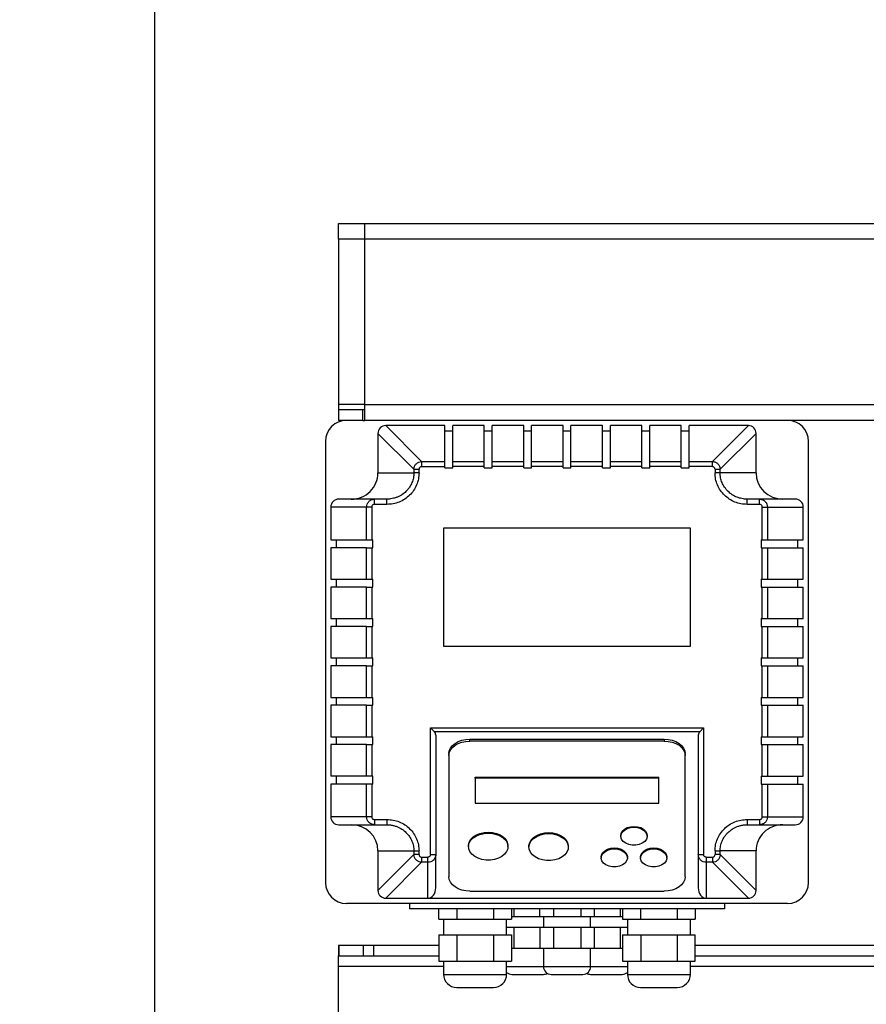
# Model space of a CAD drawing. Units: millimetres. Extents: x 80 to 8320, y 80 to 5860.
# Drawn here: x 1447 to 1769, y 4406 to 4781 of the extents above; entities that cross this region are included whole.
import ezdxf

# ---------------------------------------------------------------- set-up
doc = ezdxf.new("R2010")
doc.units = ezdxf.units.MM
doc.header["$LTSCALE"] = 20
doc.layers.add('FORMAT', color=7, linetype='Continuous')
doc.styles.add('SLDTEXTSTYLE0', font='TXT', dxfattribs={"width": 0.75})
doc.dimstyles.new('SLDDIMSTYLE0', dxfattribs={"dimtxt": 70, "dimasz": 71.12, "dimexe": 0, "dimexo": 0.0625, "dimgap": 17.5, "dimtad": 1, "dimdec": 0, "dimrnd": 1e-09, "dimzin": 12, "dimdsep": 46, "dimtxsty": 'SLDTEXTSTYLE0', "dimsah": 1, "dimcen": 0.09, "dimadec": 0, "dimazin": 3, "dimtfac": 1, "dimtdec": 0, "dimtofl": 0, "dimtmove": 0, "dimatfit": 3, "dimfxl": 0, "dimfrac": 2, "dimtolj": 1, "dimtzin": 12, "dimarcsym": 0})

# ---------------------------------------------------------------- blocks, each defined once
blk = doc.blocks.new('_D_2')
at = {"layer": 'FORMAT', "color": 7}
for p, q in [((1483.16, 4943.39), (1138.4, 4943.39)), ((1158.4, 3783.39), (1158.4, 4943.39)), ((1528.4, 4943.39), (1513.64, 4943.39)), ((1528.4, 3783.39), (1138.4, 3783.39))]:
    blk.add_line(p, q, dxfattribs=at)
for points in [[(1158.4, 4943.39), (1150.78, 4872.27), (1166.02, 4872.27)], [(1158.4, 3783.39), (1166.02, 3854.51), (1150.78, 3854.51)]]:
    blk.add_solid(points, dxfattribs=at)
at = {"layer": 'FORMAT', "color": 7, "insert": (1068.16, 4297.31), "char_height": 70, "attachment_point": 1, "rotation": 90, "style": 'SLDTEXTSTYLE0'}
blk.add_mtext('1160', dxfattribs=at)
blk = doc.blocks.new('_D_4')
at = {"layer": 'FORMAT', "color": 7}
for p, q in [((1498.4, 4913.39), (1498.4, 5403.39)), ((2783.4, 4668.39), (2783.4, 5403.39)), ((1498.4, 5383.39), (2783.4, 5383.39))]:
    blk.add_line(p, q, dxfattribs=at)
for points in [[(1498.4, 5383.39), (1569.52, 5375.77), (1569.52, 5391.01)], [(2783.4, 5383.39), (2712.28, 5391.01), (2712.28, 5375.77)]]:
    blk.add_solid(points, dxfattribs=at)
at = {"layer": 'FORMAT', "color": 7, "insert": (1967.38, 5473.62), "char_height": 70, "attachment_point": 1, "style": 'SLDTEXTSTYLE0'}
blk.add_mtext('1285', dxfattribs=at)

msp = doc.modelspace()

# ---------------------------------------------------------------- linework, layer by layer
at = {"color": 7, "linetype": 'Continuous', "lineweight": 25}
for p, q in [((1498.4, 4155.39), (1498.4, 4893.39)), ((1568.4, 4697.39), (1568.4, 4703.39)), ((1568.4, 4703.39), (1578.4, 4703.39)), ((1578.4, 4697.39), (1578.4, 4703.39)), ((1578.4, 4703.39), (1933.9, 4703.39)), ((1568.4, 4697.39), (1568.4, 4634.39)), ((1933.9, 4697.39), (1578.4, 4697.39)), ((1578.4, 4634.39), (1578.4, 4697.39)), ((1568.4, 4634.39), (1568.4, 4632.39)), ((1568.4, 4632.39), (1568.4, 4628.39)), ((1577.67, 4632.39), (1568.4, 4632.39)), ((1577.67, 4628.39), (1577.67, 4632.39)), ((1578.4, 4632.39), (1577.67, 4632.39)), ((1578.4, 4634.39), (1933.9, 4634.39)), ((1578.4, 4628.39), (1578.4, 4634.39)), ((1577.67, 4628.39), (1568.4, 4628.39)), ((1577.67, 4628.39), (1578.4, 4628.39)), ((1933.9, 4628.39), (1578.4, 4628.39)), ((1600.01, 4612.72), (1586.34, 4626.39)), ((1608.9, 4626.39), (1586.34, 4626.39)), ((1608.9, 4612.72), (1608.9, 4626.39)), ((1611.9, 4624.34), (1608.9, 4624.34)), ((1623.9, 4626.39), (1611.9, 4626.39)), ((1611.9, 4612.72), (1611.9, 4626.39)), ((1623.9, 4612.72), (1623.9, 4626.39)), ((1626.9, 4624.34), (1623.9, 4624.34)), ((1638.9, 4626.39), (1626.9, 4626.39)), ((1626.9, 4612.72), (1626.9, 4626.39)), ((1638.9, 4612.72), (1638.9, 4626.39)), ((1641.9, 4624.34), (1638.9, 4624.34)), ((1653.9, 4626.39), (1641.9, 4626.39)), ((1641.9, 4612.72), (1641.9, 4626.39)), ((1653.9, 4612.72), (1653.9, 4626.39)), ((1656.9, 4624.34), (1653.9, 4624.34)), ((1668.9, 4626.39), (1656.9, 4626.39)), ((1656.9, 4612.72), (1656.9, 4626.39)), ((1668.9, 4612.72), (1668.9, 4626.39)), ((1671.9, 4624.34), (1668.9, 4624.34)), ((1683.9, 4626.39), (1671.9, 4626.39)), ((1671.9, 4612.72), (1671.9, 4626.39)), ((1683.9, 4612.72), (1683.9, 4626.39)), ((1686.9, 4624.34), (1683.9, 4624.34)), ((1698.9, 4626.39), (1686.9, 4626.39)), ((1686.9, 4612.72), (1686.9, 4626.39)), ((1698.9, 4612.72), (1698.9, 4626.39)), ((1701.9, 4624.34), (1698.9, 4624.34)), ((1724.46, 4626.39), (1701.9, 4626.39)), ((1701.9, 4612.72), (1701.9, 4626.39)), ((1710.79, 4612.72), (1724.46, 4626.39)), ((1563.4, 4620.39), (1563.4, 4452.39)), ((1583.4, 4623.45), (1597.07, 4609.78)), ((1583.4, 4623.45), (1583.4, 4608.39)), ((1713.73, 4609.78), (1727.4, 4623.45)), ((1727.4, 4608.39), (1727.4, 4623.45)), ((1747.4, 4452.39), (1747.4, 4620.39)), ((1597.07, 4609.78), (1597.07, 4608.39)), ((1597.07, 4609.78), (1599.03, 4609.78)), ((1599.03, 4608.39), (1599.03, 4609.78)), ((1600.01, 4612.72), (1600.01, 4610.76)), ((1600.01, 4612.72), (1608.9, 4612.72)), ((1600.01, 4610.76), (1608.9, 4610.76)), ((1608.9, 4610.76), (1608.9, 4612.72)), ((1608.9, 4610.34), (1608.9, 4610.76)), ((1608.9, 4610.34), (1611.9, 4610.34)), ((1611.9, 4612.72), (1623.9, 4612.72)), ((1611.9, 4610.76), (1611.9, 4612.72)), ((1611.9, 4610.34), (1611.9, 4610.76)), ((1623.9, 4610.76), (1611.9, 4610.76)), ((1623.9, 4610.76), (1623.9, 4612.72)), ((1623.9, 4610.34), (1623.9, 4610.76)), ((1623.9, 4610.34), (1626.9, 4610.34)), ((1626.9, 4610.76), (1626.9, 4612.72)), ((1626.9, 4612.72), (1638.9, 4612.72)), ((1626.9, 4610.34), (1626.9, 4610.76)), ((1638.9, 4610.76), (1626.9, 4610.76)), ((1638.9, 4610.76), (1638.9, 4612.72)), ((1638.9, 4610.34), (1638.9, 4610.76)), ((1638.9, 4610.34), (1641.9, 4610.34)), ((1641.9, 4612.72), (1653.9, 4612.72)), ((1641.9, 4610.76), (1641.9, 4612.72)), ((1641.9, 4610.34), (1641.9, 4610.76)), ((1653.9, 4610.76), (1641.9, 4610.76)), ((1653.9, 4610.76), (1653.9, 4612.72)), ((1653.9, 4610.34), (1653.9, 4610.76)), ((1653.9, 4610.34), (1656.9, 4610.34)), ((1656.9, 4612.72), (1668.9, 4612.72)), ((1656.9, 4610.76), (1656.9, 4612.72)), ((1656.9, 4610.34), (1656.9, 4610.76)), ((1668.9, 4610.76), (1656.9, 4610.76)), ((1668.9, 4610.76), (1668.9, 4612.72)), ((1668.9, 4610.34), (1668.9, 4610.76)), ((1668.9, 4610.34), (1671.9, 4610.34)), ((1671.9, 4610.76), (1671.9, 4612.72)), ((1671.9, 4612.72), (1683.9, 4612.72)), ((1671.9, 4610.34), (1671.9, 4610.76)), ((1683.9, 4610.76), (1671.9, 4610.76)), ((1683.9, 4610.76), (1683.9, 4612.72)), ((1683.9, 4610.34), (1683.9, 4610.76)), ((1683.9, 4610.34), (1686.9, 4610.34)), ((1686.9, 4610.76), (1686.9, 4612.72)), ((1686.9, 4612.72), (1698.9, 4612.72)), ((1686.9, 4610.34), (1686.9, 4610.76)), ((1698.9, 4610.76), (1686.9, 4610.76)), ((1698.9, 4610.76), (1698.9, 4612.72)), ((1698.9, 4610.34), (1698.9, 4610.76)), ((1698.9, 4610.34), (1701.9, 4610.34)), ((1701.9, 4610.76), (1701.9, 4612.72)), ((1701.9, 4612.72), (1710.79, 4612.72)), ((1701.9, 4610.34), (1701.9, 4610.76)), ((1710.79, 4610.76), (1701.9, 4610.76)), ((1710.79, 4610.76), (1710.79, 4612.72)), ((1711.77, 4609.78), (1711.77, 4608.39)), ((1711.77, 4609.78), (1713.73, 4609.78)), ((1713.73, 4608.39), (1713.73, 4609.78)), ((1583.4, 4608.39), (1597.07, 4608.39)), ((1599.03, 4608.39), (1597.07, 4608.39)), ((1713.73, 4608.39), (1711.77, 4608.39)), ((1727.4, 4608.39), (1713.73, 4608.39)), ((1582.05, 4598.39), (1568.46, 4598.39)), ((1582.05, 4596.39), (1582.05, 4598.39)), ((1586.78, 4598.39), (1582.05, 4598.39)), ((1586.78, 4596.39), (1586.78, 4598.39)), ((1724.02, 4596.39), (1724.02, 4598.39)), ((1728.75, 4598.39), (1724.02, 4598.39)), ((1728.75, 4596.39), (1728.75, 4598.39)), ((1742.34, 4598.39), (1728.75, 4598.39)), ((1579.07, 4595.39), (1565.4, 4595.39)), ((1565.4, 4595.39), (1565.4, 4582.89)), ((1579.07, 4582.89), (1579.07, 4595.39)), ((1581.03, 4595.39), (1579.07, 4595.39)), ((1581.03, 4595.39), (1581.03, 4582.89)), ((1586.78, 4596.39), (1582.05, 4596.39)), ((1728.75, 4596.39), (1724.02, 4596.39)), ((1729.77, 4582.89), (1729.77, 4595.39)), ((1729.77, 4595.39), (1731.73, 4595.39)), ((1731.73, 4595.39), (1731.73, 4582.89)), ((1731.73, 4595.39), (1745.4, 4595.39)), ((1745.4, 4582.89), (1745.4, 4595.39)), ((1608.4, 4587.39), (1608.4, 4542.39)), ((1702.4, 4587.39), (1608.4, 4587.39)), ((1702.4, 4542.39), (1702.4, 4587.39)), ((1565.4, 4582.89), (1579.07, 4582.89)), ((1567.44, 4582.89), (1567.44, 4579.89)), ((1579.07, 4582.89), (1581.03, 4582.89)), ((1581.03, 4582.89), (1581.44, 4582.89)), ((1581.44, 4579.89), (1581.44, 4582.89)), ((1729.36, 4582.89), (1729.77, 4582.89)), ((1729.36, 4582.89), (1729.36, 4579.89)), ((1729.77, 4582.89), (1731.73, 4582.89)), ((1731.73, 4582.89), (1745.4, 4582.89)), ((1743.36, 4579.89), (1743.36, 4582.89)), ((1565.4, 4579.89), (1565.4, 4567.89)), ((1579.07, 4579.89), (1565.4, 4579.89)), ((1579.07, 4567.89), (1579.07, 4579.89)), ((1579.07, 4579.89), (1581.03, 4579.89)), ((1581.03, 4579.89), (1581.03, 4567.89)), ((1581.03, 4579.89), (1581.44, 4579.89)), ((1729.36, 4579.89), (1729.77, 4579.89)), ((1729.77, 4567.89), (1729.77, 4579.89)), ((1729.77, 4579.89), (1731.73, 4579.89)), ((1731.73, 4579.89), (1731.73, 4567.89)), ((1731.73, 4579.89), (1745.4, 4579.89)), ((1745.4, 4567.89), (1745.4, 4579.89)), ((1565.4, 4567.89), (1579.07, 4567.89)), ((1567.44, 4567.89), (1567.44, 4564.89)), ((1579.07, 4567.89), (1581.03, 4567.89)), ((1581.03, 4567.89), (1581.44, 4567.89)), ((1581.44, 4564.89), (1581.44, 4567.89)), ((1729.36, 4567.89), (1729.77, 4567.89)), ((1729.36, 4567.89), (1729.36, 4564.89)), ((1729.77, 4567.89), (1731.73, 4567.89)), ((1731.73, 4567.89), (1745.4, 4567.89)), ((1743.36, 4564.89), (1743.36, 4567.89)), ((1565.4, 4564.89), (1565.4, 4552.89)), ((1579.07, 4564.89), (1565.4, 4564.89)), ((1579.07, 4552.89), (1579.07, 4564.89)), ((1579.07, 4564.89), (1581.03, 4564.89)), ((1581.03, 4564.89), (1581.03, 4552.89)), ((1581.03, 4564.89), (1581.44, 4564.89)), ((1729.36, 4564.89), (1729.77, 4564.89)), ((1729.77, 4552.89), (1729.77, 4564.89)), ((1729.77, 4564.89), (1731.73, 4564.89)), ((1731.73, 4564.89), (1731.73, 4552.89)), ((1731.73, 4564.89), (1745.4, 4564.89)), ((1745.4, 4552.89), (1745.4, 4564.89)), ((1565.4, 4552.89), (1579.07, 4552.89)), ((1567.44, 4552.89), (1567.44, 4549.89)), ((1579.07, 4552.89), (1581.03, 4552.89)), ((1581.03, 4552.89), (1581.44, 4552.89)), ((1581.44, 4549.89), (1581.44, 4552.89)), ((1729.36, 4552.89), (1729.77, 4552.89)), ((1729.36, 4552.89), (1729.36, 4549.89)), ((1729.77, 4552.89), (1731.73, 4552.89)), ((1731.73, 4552.89), (1745.4, 4552.89)), ((1743.36, 4549.89), (1743.36, 4552.89)), ((1565.4, 4549.89), (1565.4, 4537.89)), ((1579.07, 4549.89), (1565.4, 4549.89)), ((1579.07, 4537.89), (1579.07, 4549.89)), ((1579.07, 4549.89), (1581.03, 4549.89)), ((1581.03, 4549.89), (1581.03, 4537.89)), ((1581.03, 4549.89), (1581.44, 4549.89)), ((1729.36, 4549.89), (1729.77, 4549.89)), ((1729.77, 4537.89), (1729.77, 4549.89)), ((1729.77, 4549.89), (1731.73, 4549.89)), ((1731.73, 4549.89), (1731.73, 4537.89)), ((1731.73, 4549.89), (1745.4, 4549.89)), ((1745.4, 4537.89), (1745.4, 4549.89)), ((1608.4, 4542.39), (1702.4, 4542.39)), ((1565.4, 4537.89), (1579.07, 4537.89)), ((1567.44, 4537.89), (1567.44, 4534.89)), ((1579.07, 4537.89), (1581.03, 4537.89)), ((1581.03, 4537.89), (1581.44, 4537.89)), ((1581.44, 4534.89), (1581.44, 4537.89)), ((1729.36, 4537.89), (1729.77, 4537.89)), ((1729.36, 4537.89), (1729.36, 4534.89)), ((1729.77, 4537.89), (1731.73, 4537.89)), ((1731.73, 4537.89), (1745.4, 4537.89)), ((1743.36, 4534.89), (1743.36, 4537.89)), ((1565.4, 4534.89), (1565.4, 4522.89)), ((1579.07, 4534.89), (1565.4, 4534.89)), ((1579.07, 4522.89), (1579.07, 4534.89)), ((1579.07, 4534.89), (1581.03, 4534.89)), ((1581.03, 4534.89), (1581.03, 4522.89)), ((1581.03, 4534.89), (1581.44, 4534.89)), ((1729.36, 4534.89), (1729.77, 4534.89)), ((1729.77, 4522.89), (1729.77, 4534.89)), ((1729.77, 4534.89), (1731.73, 4534.89)), ((1731.73, 4534.89), (1731.73, 4522.89)), ((1731.73, 4534.89), (1745.4, 4534.89)), ((1745.4, 4522.89), (1745.4, 4534.89)), ((1565.4, 4522.89), (1579.07, 4522.89)), ((1567.44, 4522.89), (1567.44, 4519.89)), ((1579.07, 4522.89), (1581.03, 4522.89)), ((1581.03, 4522.89), (1581.44, 4522.89)), ((1581.44, 4519.89), (1581.44, 4522.89)), ((1729.36, 4522.89), (1729.77, 4522.89)), ((1729.36, 4522.89), (1729.36, 4519.89)), ((1729.77, 4522.89), (1731.73, 4522.89)), ((1731.73, 4522.89), (1745.4, 4522.89)), ((1743.36, 4519.89), (1743.36, 4522.89)), ((1565.4, 4519.89), (1565.4, 4507.89)), ((1579.07, 4519.89), (1565.4, 4519.89)), ((1579.07, 4507.89), (1579.07, 4519.89)), ((1579.07, 4519.89), (1581.03, 4519.89)), ((1581.03, 4519.89), (1581.03, 4507.89)), ((1581.03, 4519.89), (1581.44, 4519.89)), ((1729.36, 4519.89), (1729.77, 4519.89)), ((1729.77, 4507.89), (1729.77, 4519.89)), ((1729.77, 4519.89), (1731.73, 4519.89)), ((1731.73, 4519.89), (1731.73, 4507.89)), ((1731.73, 4519.89), (1745.4, 4519.89)), ((1745.4, 4507.89), (1745.4, 4519.89)), ((1565.4, 4507.89), (1579.07, 4507.89)), ((1567.44, 4507.89), (1567.44, 4504.89)), ((1579.07, 4507.89), (1581.03, 4507.89)), ((1581.03, 4507.89), (1581.44, 4507.89)), ((1581.44, 4504.89), (1581.44, 4507.89)), ((1603.4, 4511.25), (1707.4, 4511.25)), ((1603.4, 4463.04), (1603.4, 4511.25)), ((1604.86, 4509.79), (1603.4, 4511.25)), ((1705.94, 4509.79), (1604.86, 4509.79)), ((1605.4, 4508.5), (1605.4, 4463.04)), ((1705.4, 4508.5), (1705.4, 4463.04)), ((1705.94, 4509.79), (1707.4, 4511.25)), ((1707.4, 4511.25), (1707.4, 4463.04)), ((1729.36, 4507.89), (1729.77, 4507.89)), ((1729.36, 4507.89), (1729.36, 4504.89)), ((1729.77, 4507.89), (1731.73, 4507.89)), ((1731.73, 4507.89), (1745.4, 4507.89)), ((1743.36, 4504.89), (1743.36, 4507.89)), ((1565.4, 4504.89), (1565.4, 4492.89)), ((1579.07, 4504.89), (1565.4, 4504.89)), ((1579.07, 4504.89), (1581.03, 4504.89)), ((1579.07, 4492.89), (1579.07, 4504.89)), ((1581.03, 4504.89), (1581.03, 4492.89)), ((1581.03, 4504.89), (1581.44, 4504.89)), ((1618.4, 4506.96), (1692.4, 4506.96)), ((1618.4, 4506.23), (1618.4, 4506.96)), ((1692.4, 4506.23), (1618.4, 4506.23)), ((1692.4, 4506.96), (1692.4, 4506.23)), ((1729.36, 4504.89), (1729.77, 4504.89)), ((1729.77, 4492.89), (1729.77, 4504.89)), ((1729.77, 4504.89), (1731.73, 4504.89)), ((1731.73, 4504.89), (1731.73, 4492.89)), ((1731.73, 4504.89), (1745.4, 4504.89)), ((1745.4, 4492.89), (1745.4, 4504.89)), ((1610.4, 4501.48), (1610.4, 4500.75)), ((1610.4, 4500.75), (1610.4, 4454.57)), ((1700.4, 4500.75), (1700.4, 4501.48)), ((1700.4, 4454.57), (1700.4, 4500.75)), ((1579.07, 4492.89), (1565.4, 4492.89)), ((1567.44, 4492.89), (1567.44, 4489.89)), ((1581.03, 4492.89), (1579.07, 4492.89)), ((1581.44, 4492.89), (1581.03, 4492.89)), ((1581.44, 4489.89), (1581.44, 4492.89)), ((1729.36, 4492.89), (1729.77, 4492.89)), ((1729.36, 4492.89), (1729.36, 4489.89)), ((1729.77, 4492.89), (1731.73, 4492.89)), ((1731.73, 4492.89), (1745.4, 4492.89)), ((1743.36, 4489.89), (1743.36, 4492.89)), ((1565.4, 4489.89), (1565.4, 4477.39)), ((1579.07, 4489.89), (1565.4, 4489.89)), ((1579.07, 4477.39), (1579.07, 4489.89)), ((1581.03, 4489.89), (1579.07, 4489.89)), ((1581.03, 4489.89), (1581.03, 4477.39)), ((1581.44, 4489.89), (1581.03, 4489.89)), ((1620.4, 4492.52), (1690.4, 4492.52)), ((1620.4, 4492.16), (1620.4, 4492.52)), ((1690.4, 4492.16), (1620.4, 4492.16)), ((1620.4, 4492.16), (1620.4, 4482.56)), ((1690.4, 4492.16), (1690.4, 4492.52)), ((1690.4, 4482.56), (1690.4, 4492.16)), ((1729.36, 4489.89), (1729.77, 4489.89)), ((1729.77, 4477.39), (1729.77, 4489.89)), ((1729.77, 4489.89), (1731.73, 4489.89)), ((1731.73, 4489.89), (1731.73, 4477.39)), ((1731.73, 4489.89), (1745.4, 4489.89)), ((1745.4, 4477.39), (1745.4, 4489.89)), ((1620.4, 4482.56), (1690.4, 4482.56)), ((1579.07, 4477.39), (1565.4, 4477.39)), ((1568.46, 4474.39), (1582.05, 4474.39)), ((1581.03, 4477.39), (1579.07, 4477.39)), ((1582.05, 4476.39), (1586.78, 4476.39)), ((1582.05, 4476.39), (1582.05, 4474.39)), ((1582.05, 4474.39), (1586.78, 4474.39)), ((1586.78, 4476.39), (1586.78, 4474.39)), ((1724.02, 4476.39), (1728.75, 4476.39)), ((1724.02, 4476.39), (1724.02, 4474.39)), ((1724.02, 4474.39), (1728.75, 4474.39)), ((1728.75, 4476.39), (1728.75, 4474.39)), ((1728.75, 4474.39), (1742.34, 4474.39)), ((1729.77, 4477.39), (1731.73, 4477.39)), ((1731.73, 4477.39), (1745.4, 4477.39)), ((1675.9, 4470.33), (1675.9, 4469.97)), ((1685.9, 4469.97), (1685.9, 4470.33)), ((1583.4, 4464.39), (1597.07, 4464.39)), ((1583.4, 4464.39), (1583.4, 4449.32)), ((1597.07, 4463), (1583.4, 4449.32)), ((1597.07, 4464.39), (1597.07, 4463)), ((1597.07, 4464.39), (1599.03, 4464.39)), ((1599.03, 4463), (1597.07, 4463)), ((1599.03, 4463), (1599.03, 4464.39)), ((1603.4, 4463.04), (1605.4, 4463.04)), ((1605.4, 4450.31), (1605.4, 4463.04)), ((1617.9, 4466.42), (1617.9, 4466.05)), ((1632.9, 4466.05), (1632.9, 4466.42)), ((1640.9, 4466.22), (1640.9, 4465.86)), ((1655.9, 4465.86), (1655.9, 4466.22)), ((1705.4, 4463.04), (1707.4, 4463.04)), ((1705.4, 4463.04), (1705.4, 4450.31)), ((1711.77, 4464.39), (1711.77, 4463)), ((1711.77, 4464.39), (1713.73, 4464.39)), ((1713.73, 4463), (1711.77, 4463)), ((1727.4, 4464.39), (1713.73, 4464.39)), ((1713.73, 4463), (1713.73, 4464.39)), ((1727.4, 4449.32), (1713.73, 4463)), ((1727.4, 4449.32), (1727.4, 4464.39)), ((1600.01, 4460.06), (1586.34, 4446.39)), ((1600.01, 4462.02), (1602.4, 4462.02)), ((1600.01, 4462.02), (1600.01, 4460.06)), ((1602.4, 4460.06), (1600.01, 4460.06)), ((1602.4, 4460.06), (1602.4, 4462.02)), ((1602.4, 4446.39), (1602.4, 4460.06)), ((1668.4, 4462.11), (1668.4, 4461.74)), ((1678.4, 4461.74), (1678.4, 4462.11)), ((1683.4, 4462.11), (1683.4, 4461.74)), ((1693.4, 4461.74), (1693.4, 4462.11)), ((1708.4, 4462.02), (1710.79, 4462.02)), ((1708.4, 4462.02), (1708.4, 4460.06)), ((1710.79, 4460.06), (1708.4, 4460.06)), ((1708.4, 4460.06), (1708.4, 4446.39)), ((1710.79, 4462.02), (1710.79, 4460.06)), ((1710.79, 4460.06), (1724.46, 4446.39)), ((1618.4, 4449.09), (1692.4, 4449.09)), ((1739.4, 4444.39), (1571.4, 4444.39)), ((1586.34, 4446.39), (1602.4, 4446.39)), ((1595.4, 4444.39), (1595.4, 4442.39)), ((1602.4, 4446.39), (1708.4, 4446.39)), ((1708.4, 4446.39), (1724.46, 4446.39)), ((1715.4, 4444.39), (1715.4, 4442.39)), ((1715.4, 4442.39), (1595.4, 4442.39)), ((1606.54, 4438.39), (1606.54, 4442.39)), ((1613.47, 4442.39), (1613.47, 4438.39)), ((1627.33, 4442.39), (1627.33, 4438.39)), ((1634.26, 4442.39), (1634.26, 4438.39)), ((1635.2, 4442.39), (1635.2, 4439.39)), ((1645.01, 4439.39), (1645.01, 4442.39)), ((1650.2, 4442.39), (1650.2, 4439.39)), ((1660.6, 4442.39), (1660.6, 4439.39)), ((1665.79, 4442.39), (1665.79, 4439.39)), ((1675.6, 4442.39), (1675.6, 4439.39)), ((1676.54, 4442.39), (1676.54, 4438.39)), ((1683.47, 4438.39), (1683.47, 4442.39)), ((1697.33, 4442.39), (1697.33, 4438.39)), ((1704.26, 4442.39), (1704.26, 4438.39)), ((1606.54, 4438.39), (1610.01, 4438.39)), ((1608.4, 4438.39), (1608.4, 4432.39)), ((1610.01, 4438.39), (1613.47, 4438.39)), ((1613.47, 4438.39), (1620.4, 4438.39)), ((1620.4, 4438.39), (1627.33, 4438.39)), ((1627.33, 4438.39), (1630.79, 4438.39)), ((1630.79, 4438.39), (1634.26, 4438.39)), ((1632.4, 4432.39), (1632.4, 4438.39)), ((1634.26, 4439.39), (1635.2, 4439.39)), ((1635.2, 4439.39), (1640.4, 4439.39)), ((1640.4, 4439.39), (1645.01, 4439.39)), ((1645.01, 4439.39), (1647.61, 4439.39)), ((1646.4, 4439.39), (1646.4, 4435.39)), ((1647.61, 4439.39), (1650.2, 4439.39)), ((1650.2, 4439.39), (1655.4, 4439.39)), ((1655.4, 4439.39), (1660.6, 4439.39)), ((1660.6, 4439.39), (1663.19, 4439.39)), ((1663.19, 4439.39), (1665.79, 4439.39)), ((1664.4, 4435.39), (1664.4, 4439.39)), ((1665.79, 4439.39), (1670.4, 4439.39)), ((1670.4, 4439.39), (1675.6, 4439.39)), ((1675.6, 4439.39), (1676.54, 4439.39)), ((1676.54, 4438.39), (1680.01, 4438.39)), ((1678.4, 4438.39), (1678.4, 4432.39)), ((1680.01, 4438.39), (1683.47, 4438.39)), ((1683.47, 4438.39), (1690.4, 4438.39)), ((1690.4, 4438.39), (1697.33, 4438.39)), ((1697.33, 4438.39), (1700.79, 4438.39)), ((1700.79, 4438.39), (1704.26, 4438.39)), ((1702.4, 4432.39), (1702.4, 4438.39)), ((1632.4, 4435.39), (1632.61, 4435.39)), ((1632.61, 4435.39), (1635.2, 4435.39)), ((1635.2, 4435.39), (1635.2, 4427.39)), ((1635.2, 4435.39), (1640.4, 4435.39)), ((1640.4, 4435.39), (1645.01, 4435.39)), ((1645.01, 4435.39), (1645.01, 4427.39)), ((1645.01, 4435.39), (1647.61, 4435.39)), ((1647.61, 4435.39), (1650.2, 4435.39)), ((1650.2, 4435.39), (1650.2, 4427.39)), ((1650.2, 4435.39), (1655.4, 4435.39)), ((1655.4, 4435.39), (1660.6, 4435.39)), ((1660.6, 4435.39), (1660.6, 4427.39)), ((1660.6, 4435.39), (1663.19, 4435.39)), ((1663.19, 4435.39), (1665.79, 4435.39)), ((1665.79, 4435.39), (1665.79, 4427.39)), ((1665.79, 4435.39), (1670.4, 4435.39)), ((1670.4, 4435.39), (1675.6, 4435.39)), ((1675.6, 4435.39), (1675.6, 4427.39)), ((1675.6, 4435.39), (1678.19, 4435.39)), ((1678.19, 4435.39), (1678.4, 4435.39)), ((1606.54, 4432.39), (1606.54, 4422.39)), ((1606.54, 4432.39), (1610.01, 4432.39)), ((1610.01, 4432.39), (1613.47, 4432.39)), ((1613.47, 4432.39), (1613.47, 4422.39)), ((1613.47, 4432.39), (1620.4, 4432.39)), ((1620.4, 4432.39), (1627.33, 4432.39)), ((1627.33, 4432.39), (1627.33, 4422.39)), ((1627.33, 4432.39), (1630.79, 4432.39)), ((1630.79, 4432.39), (1634.26, 4432.39)), ((1634.26, 4432.39), (1634.26, 4422.39)), ((1676.54, 4432.39), (1676.54, 4422.39)), ((1676.54, 4432.39), (1680.01, 4432.39)), ((1680.01, 4432.39), (1683.47, 4432.39)), ((1683.47, 4432.39), (1683.47, 4422.39)), ((1683.47, 4432.39), (1690.4, 4432.39)), ((1690.4, 4432.39), (1697.33, 4432.39)), ((1697.33, 4432.39), (1697.33, 4422.39)), ((1697.33, 4432.39), (1700.79, 4432.39)), ((1700.79, 4432.39), (1704.26, 4432.39)), ((1704.26, 4422.39), (1704.26, 4432.39)), ((1568.4, 4428.39), (1568.4, 4424.39)), ((1568.46, 4428.39), (1568.4, 4428.39)), ((1568.46, 4428.39), (1568.46, 4424.39)), ((1577.8, 4428.39), (1568.46, 4428.39)), ((1577.8, 4428.39), (1577.8, 4424.39)), ((1581.73, 4428.39), (1577.8, 4428.39)), ((1581.73, 4428.39), (1581.73, 4424.39)), ((1606.54, 4428.39), (1581.73, 4428.39)), ((1634.26, 4427.39), (1635.2, 4427.39)), ((1635.2, 4427.39), (1640.4, 4427.39)), ((1640.4, 4427.39), (1645.01, 4427.39)), ((1645.01, 4427.39), (1647.61, 4427.39)), ((1646.4, 4427.39), (1646.4, 4420.39)), ((1647.61, 4427.39), (1650.2, 4427.39)), ((1650.2, 4427.39), (1655.4, 4427.39)), ((1655.4, 4427.39), (1660.6, 4427.39)), ((1660.6, 4427.39), (1663.19, 4427.39)), ((1663.19, 4427.39), (1665.79, 4427.39)), ((1664.4, 4420.39), (1664.4, 4427.39)), ((1665.79, 4427.39), (1670.4, 4427.39)), ((1670.4, 4427.39), (1675.6, 4427.39)), ((1675.6, 4427.39), (1676.54, 4427.39)), ((2135.07, 4428.39), (1704.26, 4428.39)), ((1568.4, 4424.39), (1568.46, 4424.39)), ((1568.4, 4420.39), (1568.4, 4424.39)), ((1568.46, 4424.39), (1577.8, 4424.39)), ((1577.8, 4424.39), (1581.73, 4424.39)), ((1581.73, 4424.39), (1606.54, 4424.39)), ((1606.54, 4422.39), (1610.01, 4422.39)), ((1608.4, 4422.39), (1608.4, 4417.39)), ((1610.01, 4422.39), (1613.47, 4422.39)), ((1613.47, 4422.39), (1620.4, 4422.39)), ((1620.4, 4422.39), (1627.33, 4422.39)), ((1627.33, 4422.39), (1630.79, 4422.39)), ((1630.79, 4422.39), (1634.26, 4422.39)), ((1632.4, 4417.39), (1632.4, 4422.39)), ((1676.54, 4422.39), (1680.01, 4422.39)), ((1678.4, 4422.39), (1678.4, 4417.39)), ((1680.01, 4422.39), (1683.47, 4422.39)), ((1683.47, 4422.39), (1690.4, 4422.39)), ((1690.4, 4422.39), (1697.33, 4422.39)), ((1697.33, 4422.39), (1700.79, 4422.39)), ((1700.79, 4422.39), (1704.26, 4422.39)), ((1702.4, 4417.39), (1702.4, 4422.39)), ((1704.26, 4424.39), (2135.07, 4424.39)), ((1568.4, 4188.39), (1568.4, 4420.39)), ((1634.4, 4417.39), (1646.4, 4417.39)), ((1649.4, 4417.39), (1661.4, 4417.39)), ((1664.4, 4417.39), (1676.4, 4417.39)), ((1613.4, 4412.39), (1627.4, 4412.39)), ((1683.4, 4412.39), (1697.4, 4412.39))]:
    msp.add_line(p, q, dxfattribs=at)
at = {"color": 8, "linetype": 'Continuous', "lineweight": 25}
for p, q in [((1578.4, 4697.39), (1568.4, 4697.39)), ((1578.4, 4634.39), (1568.4, 4634.39)), ((1608.4, 4420.39), (1568.4, 4420.39)), ((1632.4, 4420.39), (1646.4, 4420.39)), ((1646.4, 4420.39), (1664.4, 4420.39)), ((1664.4, 4420.39), (1678.4, 4420.39)), ((1877.21, 4420.39), (1702.4, 4420.39)), ((1608.4, 4417.39), (1632.4, 4417.39)), ((1678.4, 4417.39), (1702.4, 4417.39))]:
    msp.add_line(p, q, dxfattribs=at)
at = {"color": 7, "linetype": 'Continuous', "lineweight": 25, "flags": 128}
for points in [[(1610.4, 4501.48), (1610.55, 4502.55), (1611.01, 4503.57), (1611.75, 4504.52), (1612.74, 4505.35), (1613.95, 4506.04), (1615.34, 4506.54), (1616.84, 4506.85), (1618.4, 4506.96)], [(1610.4, 4500.75), (1610.55, 4501.82), (1611.01, 4502.85), (1611.75, 4503.79), (1612.74, 4504.63), (1613.95, 4505.31), (1615.34, 4505.81), (1616.84, 4506.13), (1618.4, 4506.23)], [(1692.4, 4506.96), (1693.96, 4506.85), (1695.46, 4506.54), (1696.84, 4506.04), (1698.06, 4505.35), (1699.05, 4504.52), (1699.79, 4503.57), (1700.25, 4502.55), (1700.4, 4501.48)], [(1692.4, 4506.23), (1693.96, 4506.13), (1695.46, 4505.81), (1696.84, 4505.31), (1698.06, 4504.63), (1699.05, 4503.79), (1699.79, 4502.85), (1700.25, 4501.82), (1700.4, 4500.75)], [(1617.9, 4466.42), (1617.91, 4466.7), (1618.17, 4467.79), (1618.77, 4468.83), (1619.68, 4469.75), (1620.86, 4470.51), (1622.25, 4471.08), (1623.79, 4471.44), (1625.4, 4471.56)], [(1625.4, 4471.19), (1627.01, 4471.07), (1628.55, 4470.72), (1629.94, 4470.15), (1631.12, 4469.38), (1632.03, 4468.46), (1632.63, 4467.43), (1632.89, 4466.33), (1632.8, 4465.22), (1632.37, 4464.15), (1631.61, 4463.17), (1630.56, 4462.32), (1629.27, 4461.65), (1627.79, 4461.18), (1626.21, 4460.94), (1624.59, 4460.94), (1623, 4461.18), (1621.53, 4461.65), (1620.24, 4462.32), (1619.19, 4463.17), (1618.43, 4464.15), (1618, 4465.22), (1617.91, 4466.33), (1618.17, 4467.43), (1618.77, 4468.46), (1619.68, 4469.38), (1620.86, 4470.15), (1622.25, 4470.72), (1623.79, 4471.07), (1625.4, 4471.19)], [(1625.4, 4471.56), (1627.01, 4471.44), (1628.55, 4471.08), (1629.94, 4470.51), (1631.12, 4469.75), (1632.03, 4468.83), (1632.63, 4467.79), (1632.89, 4466.7), (1632.9, 4466.42)], [(1640.9, 4466.22), (1640.91, 4466.5), (1641.17, 4467.59), (1641.77, 4468.63), (1642.68, 4469.55), (1643.86, 4470.31), (1645.25, 4470.88), (1646.79, 4471.24), (1648.4, 4471.36)], [(1648.4, 4471), (1650.01, 4470.88), (1651.55, 4470.52), (1652.94, 4469.95), (1654.12, 4469.18), (1655.03, 4468.26), (1655.63, 4467.23), (1655.89, 4466.13), (1655.8, 4465.02), (1655.37, 4463.95), (1654.61, 4462.97), (1653.56, 4462.12), (1652.27, 4461.45), (1650.79, 4460.98), (1649.21, 4460.74), (1647.59, 4460.74), (1646, 4460.98), (1644.53, 4461.45), (1643.24, 4462.12), (1642.19, 4462.97), (1641.43, 4463.95), (1641, 4465.02), (1640.91, 4466.13), (1641.17, 4467.23), (1641.77, 4468.26), (1642.68, 4469.18), (1643.86, 4469.95), (1645.25, 4470.52), (1646.79, 4470.88), (1648.4, 4471)], [(1648.4, 4471.36), (1650.01, 4471.24), (1651.55, 4470.88), (1652.94, 4470.31), (1654.12, 4469.55), (1655.03, 4468.63), (1655.63, 4467.59), (1655.89, 4466.5), (1655.9, 4466.22)], [(1675.9, 4470.33), (1676, 4471.03), (1676.46, 4471.91), (1677.25, 4472.67), (1678.3, 4473.26), (1679.55, 4473.63), (1680.9, 4473.76)], [(1680.9, 4473.39), (1682.25, 4473.27), (1683.5, 4472.9), (1684.55, 4472.31), (1685.34, 4471.54), (1685.79, 4470.66), (1685.89, 4469.73), (1685.61, 4468.82), (1684.98, 4467.99), (1684.05, 4467.31), (1682.89, 4466.82), (1681.58, 4466.57), (1680.22, 4466.57), (1678.91, 4466.82), (1677.74, 4467.31), (1676.81, 4467.99), (1676.19, 4468.82), (1675.91, 4469.73), (1676, 4470.66), (1676.46, 4471.54), (1677.25, 4472.31), (1678.3, 4472.9), (1679.55, 4473.27), (1680.9, 4473.39)], [(1680.9, 4473.76), (1682.25, 4473.63), (1683.5, 4473.26), (1684.55, 4472.67), (1685.34, 4471.91), (1685.79, 4471.03), (1685.9, 4470.33)], [(1668.4, 4462.11), (1668.5, 4462.8), (1668.96, 4463.68), (1669.75, 4464.45), (1670.8, 4465.03), (1672.05, 4465.41), (1673.4, 4465.53)], [(1673.4, 4465.17), (1674.75, 4465.04), (1676, 4464.67), (1677.05, 4464.08), (1677.84, 4463.32), (1678.29, 4462.44), (1678.39, 4461.51), (1678.11, 4460.6), (1677.48, 4459.77), (1676.55, 4459.08), (1675.39, 4458.6), (1674.08, 4458.35), (1672.72, 4458.35), (1671.41, 4458.6), (1670.24, 4459.08), (1669.31, 4459.77), (1668.69, 4460.6), (1668.41, 4461.51), (1668.5, 4462.44), (1668.96, 4463.32), (1669.75, 4464.08), (1670.8, 4464.67), (1672.05, 4465.04), (1673.4, 4465.17)], [(1673.4, 4465.53), (1674.75, 4465.41), (1676, 4465.03), (1677.05, 4464.45), (1677.84, 4463.68), (1678.29, 4462.8), (1678.4, 4462.11)], [(1683.4, 4462.11), (1683.5, 4462.8), (1683.96, 4463.68), (1684.75, 4464.45), (1685.8, 4465.03), (1687.05, 4465.41), (1688.4, 4465.53)], [(1688.4, 4465.17), (1689.75, 4465.04), (1691, 4464.67), (1692.05, 4464.08), (1692.84, 4463.32), (1693.29, 4462.44), (1693.39, 4461.51), (1693.11, 4460.6), (1692.48, 4459.77), (1691.55, 4459.08), (1690.39, 4458.6), (1689.08, 4458.35), (1687.72, 4458.35), (1686.41, 4458.6), (1685.24, 4459.08), (1684.31, 4459.77), (1683.69, 4460.6), (1683.41, 4461.51), (1683.5, 4462.44), (1683.96, 4463.32), (1684.75, 4464.08), (1685.8, 4464.67), (1687.05, 4465.04), (1688.4, 4465.17)], [(1688.4, 4465.53), (1689.75, 4465.41), (1691, 4465.03), (1692.05, 4464.45), (1692.84, 4463.68), (1693.29, 4462.8), (1693.4, 4462.11)], [(1618.4, 4449.09), (1616.84, 4449.19), (1615.34, 4449.5), (1613.95, 4450.01), (1612.74, 4450.69), (1611.75, 4451.52), (1611.01, 4452.47), (1610.55, 4453.5), (1610.4, 4454.57)], [(1700.4, 4454.57), (1700.25, 4453.5), (1699.79, 4452.47), (1699.05, 4451.52), (1698.06, 4450.69), (1696.84, 4450.01), (1695.46, 4449.5), (1693.96, 4449.19), (1692.4, 4449.09)]]:
    msp.add_lwpolyline(points, dxfattribs=at)
at = {"color": 7, "linetype": 'Continuous', "lineweight": 25}
for centre, radius, start, end in [((1571.4, 4620.39), 8, 90, 180), ((1739.4, 4620.39), 8, 0, 90), ((1571.4, 4452.39), 8, 180, 270), ((1739.4, 4452.39), 8, 270, 0), ((1634.4, 4420.39), 3, 228.1897, 270), ((1649.4, 4420.39), 3, 180, 270), ((1646.4, 4420.39), 3, 270, 300), ((1661.4, 4420.39), 3, 270, 0), ((1664.4, 4420.39), 3, 240, 270), ((1676.4, 4420.39), 3, 270, 311.8103), ((1613.4, 4417.39), 5, 180, 270), ((1627.4, 4417.39), 5, 270, 0), ((1683.4, 4417.39), 5, 180, 270), ((1697.4, 4417.39), 5, 270, 0)]:
    msp.add_arc(centre, radius, start, end, dxfattribs=at)
for centre, major_axis, ratio, start_param, end_param in [((1586.46, 4623.32), (2.21, -2.21), 0.96013, 2.376532, 3.906653), ((1724.34, 4623.32), (2.21, 2.21), 0.96013, 5.518125, 7.048246), ((1573.19, 4608.39), (-10.21, 0), 0.979457, 1.570796, 3.141593), ((1737.61, 4608.39), (-10.21, 0), 0.979457, 0, 1.570796), ((1568.46, 4595.39), (3.06, 0), 0.979457, 1.570796, 3.141593), ((1742.34, 4595.39), (3.06, 0), 0.979457, 0, 1.570796), ((1603.4, 4508.5), (2, 0), 0.941176, 0, 0.755104), ((1707.4, 4508.5), (2, 0), 0.941176, 2.386488, 3.141593), ((1568.46, 4477.39), (-3.06, 0), 0.979457, 0, 1.570796), ((1573.19, 4464.39), (10.21, 0), 0.979457, 0, 1.570796), ((1737.61, 4464.39), (10.21, 0), 0.979457, 1.570796, 3.141593), ((1742.34, 4477.39), (-3.06, 0), 0.979457, 1.570796, 3.141593), ((1586.46, 4449.45), (-2.21, -2.21), 0.96013, 5.518125, 7.048246), ((1602.4, 4450.31), (0, 3.92), 0.765201, 3.141593, 4.712389), ((1708.4, 4450.31), (0, 3.92), 0.765201, 1.570796, 3.141593), ((1724.34, 4449.45), (-2.21, 2.21), 0.96013, 2.376532, 3.906653)]:
    msp.add_ellipse(centre, major_axis=major_axis, ratio=ratio, start_param=start_param, end_param=end_param, dxfattribs=at)
for points, knots in [([(1597.07, 4609.78), (1597.13, 4610.17), (1597.23, 4610.93), (1597.92, 4611.88), (1598.87, 4612.56), (1599.63, 4612.66), (1600.01, 4612.72)], [0, 0, 0, 0, 0.2589317, 0.4998999, 0.7499411, 1, 1, 1, 1]), ([(1710.79, 4612.72), (1711.18, 4612.66), (1711.94, 4612.55), (1712.9, 4611.86), (1713.57, 4610.92), (1713.68, 4610.16), (1713.73, 4609.78)], [0, 0, 0, 0, 0.258932, 0.4999, 0.749941, 1, 1, 1, 1]), ([(1597.07, 4608.39), (1597.04, 4607.76), (1596.97, 4606.5), (1596.39, 4604.65), (1595.61, 4603.18), (1594.79, 4602.08), (1593.87, 4601.08), (1592.79, 4600.22), (1591.59, 4599.52), (1590.53, 4599.05), (1589.38, 4598.69), (1588.11, 4598.44), (1587.24, 4598.4), (1586.78, 4598.39)], [0, 0, 0, 0, 0.11748, 0.236624, 0.362557, 0.428032, 0.495161, 0.618715, 0.685916, 0.756698, 0.836917, 0.912444, 1, 1, 1, 1]), ([(1599.03, 4608.39), (1598.98, 4607.6), (1598.89, 4606.03), (1598.16, 4603.76), (1597.03, 4601.67), (1595.49, 4599.84), (1593.62, 4598.34), (1591.49, 4597.23), (1589.18, 4596.52), (1587.58, 4596.43), (1586.78, 4596.39)], [0, 0, 0, 0, 0.123725, 0.247645, 0.371925, 0.496675, 0.621932, 0.747654, 0.873731, 1, 1, 1, 1]), ([(1724.02, 4596.39), (1723.22, 4596.43), (1721.62, 4596.52), (1719.31, 4597.23), (1717.17, 4598.34), (1715.31, 4599.84), (1713.77, 4601.67), (1712.64, 4603.76), (1711.91, 4606.03), (1711.82, 4607.6), (1711.77, 4608.39)], [0, 0, 0, 0, 0.126269, 0.252346, 0.378068, 0.503325, 0.628075, 0.752355, 0.876275, 1, 1, 1, 1]), ([(1724.02, 4598.39), (1723.56, 4598.4), (1722.69, 4598.44), (1721.42, 4598.69), (1719.93, 4599.16), (1718.59, 4599.84), (1717.46, 4600.66), (1716.44, 4601.56), (1715.35, 4602.87), (1714.41, 4604.65), (1713.83, 4606.5), (1713.76, 4607.76), (1713.73, 4608.39)], [0, 0, 0, 0, 0.087575, 0.163119, 0.243358, 0.381179, 0.444822, 0.504907, 0.637356, 0.763321, 0.882492, 1, 1, 1, 1]), ([(1579.07, 4595.39), (1579.11, 4595.77), (1579.2, 4596.56), (1579.87, 4597.53), (1580.65, 4598.08), (1581.39, 4598.34), (1581.81, 4598.37), (1582.05, 4598.39)], [0, 0, 0, 0, 0.24552, 0.49907, 0.727605, 0.847654, 1, 1, 1, 1]), ([(1728.75, 4598.39), (1728.99, 4598.37), (1729.45, 4598.34), (1730.18, 4598.06), (1730.94, 4597.51), (1731.59, 4596.56), (1731.68, 4595.78), (1731.73, 4595.39)], [0, 0, 0, 0, 0.1562701, 0.2919769, 0.5008783, 0.751824, 1, 1, 1, 1]), ([(1582.05, 4596.39), (1581.92, 4596.37), (1581.65, 4596.34), (1581.31, 4596.11), (1581.12, 4595.83), (1581.04, 4595.58), (1581.03, 4595.45), (1581.03, 4595.39)], [0, 0, 0, 0, 0.251915, 0.502802, 0.751671, 0.875918, 1, 1, 1, 1]), ([(1729.77, 4595.39), (1729.77, 4595.45), (1729.76, 4595.58), (1729.68, 4595.83), (1729.49, 4596.11), (1729.15, 4596.34), (1728.88, 4596.37), (1728.75, 4596.39)], [0, 0, 0, 0, 0.123929, 0.248371, 0.497307, 0.748195, 1, 1, 1, 1]), ([(1582.05, 4474.39), (1581.81, 4474.4), (1581.35, 4474.44), (1580.62, 4474.72), (1579.86, 4475.26), (1579.2, 4476.21), (1579.12, 4477), (1579.07, 4477.39)], [0, 0, 0, 0, 0.15627, 0.291977, 0.500878, 0.751824, 1, 1, 1, 1]), ([(1581.03, 4477.39), (1581.03, 4477.32), (1581.04, 4477.19), (1581.12, 4476.94), (1581.31, 4476.66), (1581.65, 4476.43), (1581.92, 4476.4), (1582.05, 4476.39)], [0, 0, 0, 0, 0.123929, 0.248371, 0.497307, 0.748195, 1, 1, 1, 1]), ([(1586.78, 4476.39), (1587.58, 4476.34), (1589.18, 4476.25), (1591.49, 4475.54), (1593.62, 4474.43), (1595.49, 4472.93), (1597.03, 4471.1), (1598.16, 4469.01), (1598.89, 4466.74), (1598.98, 4465.17), (1599.03, 4464.39)], [0, 0, 0, 0, 0.126269, 0.252346, 0.378068, 0.503325, 0.628075, 0.752355, 0.876275, 1, 1, 1, 1]), ([(1586.78, 4474.39), (1587.24, 4474.37), (1588.11, 4474.34), (1589.38, 4474.08), (1590.87, 4473.62), (1592.21, 4472.93), (1593.33, 4472.12), (1594.35, 4471.21), (1595.45, 4469.91), (1596.39, 4468.13), (1596.97, 4466.27), (1597.04, 4465.01), (1597.07, 4464.39)], [0, 0, 0, 0, 0.087575, 0.163119, 0.243358, 0.381179, 0.444822, 0.504907, 0.637356, 0.763321, 0.882492, 1, 1, 1, 1]), ([(1711.77, 4464.39), (1711.82, 4465.17), (1711.91, 4466.74), (1712.64, 4469.01), (1713.77, 4471.1), (1715.31, 4472.93), (1717.17, 4474.43), (1719.31, 4475.54), (1721.62, 4476.25), (1723.22, 4476.34), (1724.02, 4476.39)], [0, 0, 0, 0, 0.123725, 0.247645, 0.371925, 0.496675, 0.621932, 0.747654, 0.873731, 1, 1, 1, 1]), ([(1713.73, 4464.39), (1713.76, 4465.01), (1713.83, 4466.27), (1714.41, 4468.13), (1715.18, 4469.59), (1716.01, 4470.69), (1716.93, 4471.69), (1718.01, 4472.55), (1719.21, 4473.25), (1720.27, 4473.72), (1721.42, 4474.08), (1722.69, 4474.34), (1723.56, 4474.37), (1724.02, 4474.39)], [0, 0, 0, 0, 0.11748, 0.236624, 0.362557, 0.428032, 0.495161, 0.618715, 0.685916, 0.756698, 0.836917, 0.912444, 1, 1, 1, 1]), ([(1728.75, 4476.39), (1728.88, 4476.4), (1729.15, 4476.43), (1729.49, 4476.66), (1729.68, 4476.94), (1729.76, 4477.19), (1729.77, 4477.32), (1729.77, 4477.39)], [0, 0, 0, 0, 0.251915, 0.502802, 0.751671, 0.875918, 1, 1, 1, 1]), ([(1731.73, 4477.39), (1731.68, 4477), (1731.6, 4476.21), (1730.93, 4475.24), (1730.15, 4474.7), (1729.41, 4474.43), (1728.99, 4474.4), (1728.75, 4474.39)], [0, 0, 0, 0, 0.24552, 0.49907, 0.727605, 0.847654, 1, 1, 1, 1]), ([(1600.01, 4460.06), (1599.62, 4460.11), (1598.86, 4460.22), (1597.9, 4460.91), (1597.23, 4461.86), (1597.12, 4462.62), (1597.07, 4463)], [0, 0, 0, 0, 0.258932, 0.4999, 0.749941, 1, 1, 1, 1]), ([(1603.4, 4463.04), (1603.39, 4462.91), (1603.37, 4462.71), (1603.24, 4462.47), (1603.11, 4462.31), (1602.95, 4462.18), (1602.72, 4462.05), (1602.53, 4462.03), (1602.4, 4462.02)], [0, 0, 0, 0, 0.241749, 0.372977, 0.503362, 0.633539, 0.762872, 1, 1, 1, 1]), ([(1605.4, 4463.04), (1605.38, 4462.79), (1605.35, 4462.34), (1605.07, 4461.61), (1604.52, 4460.84), (1603.58, 4460.19), (1602.79, 4460.1), (1602.4, 4460.06)], [0, 0, 0, 0, 0.15627, 0.291977, 0.500878, 0.751824, 1, 1, 1, 1]), ([(1708.4, 4460.06), (1708.01, 4460.1), (1707.23, 4460.19), (1706.25, 4460.86), (1705.71, 4461.64), (1705.45, 4462.38), (1705.42, 4462.8), (1705.4, 4463.04)], [0, 0, 0, 0, 0.24552, 0.49907, 0.727605, 0.847654, 1, 1, 1, 1]), ([(1708.4, 4462.02), (1708.27, 4462.03), (1708.08, 4462.05), (1707.85, 4462.18), (1707.69, 4462.31), (1707.56, 4462.47), (1707.43, 4462.71), (1707.41, 4462.91), (1707.4, 4463.04)], [0, 0, 0, 0, 0.237128, 0.366795, 0.496639, 0.62736, 0.758251, 1, 1, 1, 1]), ([(1713.73, 4463), (1713.67, 4462.6), (1713.56, 4461.84), (1712.88, 4460.89), (1711.93, 4460.22), (1711.17, 4460.11), (1710.79, 4460.06)], [0, 0, 0, 0, 0.258932, 0.4999, 0.749941, 1, 1, 1, 1])]:
    msp.add_open_spline(points, degree=3, knots=knots, dxfattribs=at)
for points in [[(1600.01, 4610.76), (1599.88, 4610.74), (1599.62, 4610.71), (1599.3, 4610.49), (1599.07, 4610.16), (1599.04, 4609.91), (1599.03, 4609.78)], [(1711.77, 4609.78), (1711.76, 4609.91), (1711.73, 4610.16), (1711.5, 4610.49), (1711.18, 4610.71), (1710.92, 4610.74), (1710.79, 4610.76)], [(1599.03, 4463), (1599.04, 4462.87), (1599.07, 4462.61), (1599.3, 4462.28), (1599.62, 4462.06), (1599.88, 4462.03), (1600.01, 4462.02)], [(1710.79, 4462.02), (1710.92, 4462.03), (1711.18, 4462.06), (1711.5, 4462.28), (1711.73, 4462.61), (1711.76, 4462.87), (1711.77, 4463)]]:
    msp.add_open_spline(points, degree=3, dxfattribs=at)

# ---------------------------------------------------------------- dimensions: what is measured, and where the dimension line sits
at = {"layer": 'FORMAT', "color": 7}
dim = msp.add_linear_dim(base=(2783.4, 5383.39), p1=(1498.4, 4893.39), p2=(2783.4, 4648.39), dimstyle='SLDDIMSTYLE0', dxfattribs=at)
dim.commit()
dim.dimension.update_dxf_attribs({"geometry": '_D_4', "text_midpoint": (2070.82, 5383.39), "dimtype": 160})
dim = msp.add_linear_dim(base=(1158.4, 4943.39), p1=(1548.4, 3783.39), p2=(1548.4, 4943.39), angle=90, dimstyle='SLDDIMSTYLE0', dxfattribs=at)
dim.commit()
dim.dimension.update_dxf_attribs({"geometry": '_D_2', "text_midpoint": (1158.4, 4400.75), "dimtype": 160})

doc.saveas('drawing.dxf')
